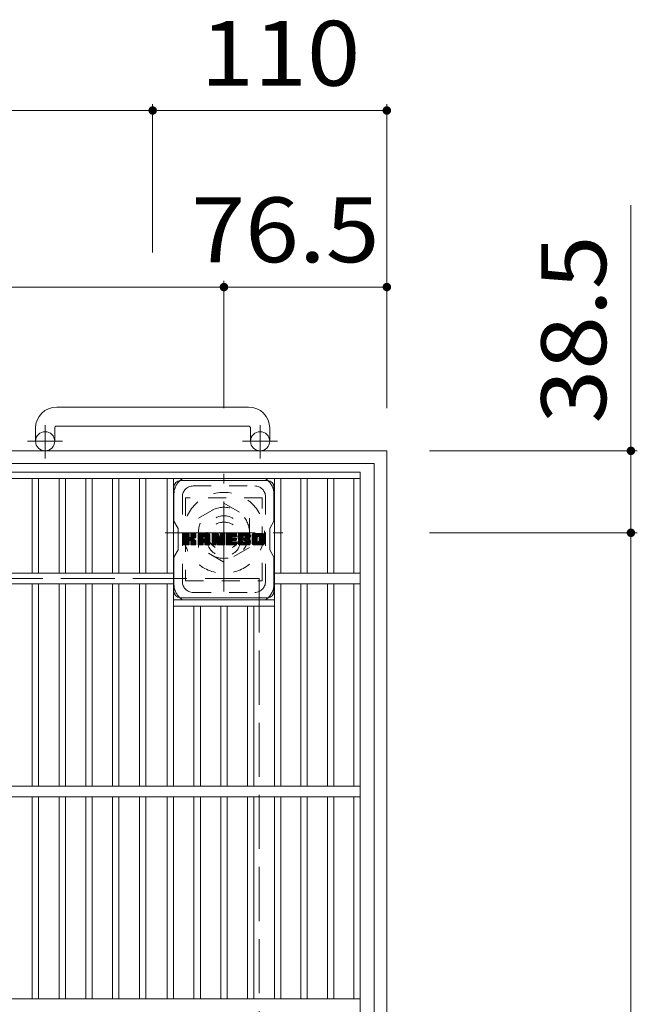
# Model space of a CAD drawing. Units: millimetres. Extents: x -1324 to 1851, y -1396 to 1326.
# Drawn here: x -506 to -216, y 863 to 1326 of the extents above; entities that cross this region are included whole.
import ezdxf

# ---------------------------------------------------------------- set-up
doc = ezdxf.new("R2010")
doc.units = ezdxf.units.MM
doc.header["$LTSCALE"] = 10
for name, pattern in [('JWW_CENTER1', [6.773333, 4.233333, -0.846667, 0.846667, -0.846667]), ('JWW_DASHED1', [1.693333, 0.846667, -0.846667]), ('JWW_DASHED3', [3.386667, 2.54, -0.846667])]:
    doc.linetypes.add(name, pattern=pattern)
for name, color, linetype in [('C-1', 7, 'Continuous'), ('C-2', 7, 'Continuous'), ('C-4', 7, 'Continuous'), ('C-7', 7, 'Continuous'), ('C-8', 7, 'Continuous')]:
    doc.layers.add(name, color=color, linetype=linetype)
doc.styles.add('ＭＳ ゴシック', font='txt', dxfattribs={"height": 1})

msp = doc.modelspace()

# ---------------------------------------------------------------- linework, layer by layer
at = {"layer": 'C-1', "color": 2, "linetype": 'Continuous', "lineweight": 9}
for p, q in [((-398.8, 1143.57), (-488.8, 1143.57)), ((-498.8, 1133.57), (-498.8, 1127.47)), ((-489.8, 1133.57), (-489.8, 1127.47)), ((-488.8, 1134.57), (-398.8, 1134.57)), ((-397.8, 1133.57), (-397.8, 1127.47)), ((-388.8, 1133.57), (-388.8, 1127.47)), ((-333.8, 1122.97), (-1053.8, 1122.97)), ((-333.8, 1122.97), (-333.8, 402.97)), ((-339.8, 1116.97), (-1047.8, 1116.97)), ((-339.8, 1116.97), (-339.8, 408.97))]:
    msp.add_line(p, q, dxfattribs=at)
at = {"layer": 'C-1', "color": 2, "linetype": 'JWW_CENTER1', "lineweight": 9}
for p, q in [((-494.3, 1119.36), (-494.3, 1134.96)), ((-393.3, 1119.36), (-393.3, 1134.96)), ((-486.14, 1127.47), (-502.54, 1127.47)), ((-385.14, 1127.47), (-401.54, 1127.47)), ((-410.3, 1056.83), (-410.3, 1112.11)), ((-437.94, 1084.47), (-382.66, 1084.47))]:
    msp.add_line(p, q, dxfattribs=at)
at = {"layer": 'C-1', "color": 2, "linetype": 'JWW_DASHED1', "lineweight": 9}
for p, q in [((-422.3, 1091.4), (-410.3, 1098.33)), ((-410.3, 1098.33), (-398.3, 1091.4)), ((-422.3, 1077.54), (-422.3, 1091.4)), ((-398.3, 1091.4), (-398.3, 1077.54)), ((-410.3, 1070.61), (-422.3, 1077.54)), ((-398.3, 1077.54), (-410.3, 1070.61))]:
    msp.add_line(p, q, dxfattribs=at)
at = {"layer": 'C-1', "color": 2, "linetype": 'JWW_DASHED3', "lineweight": 9}
for q in [(-993.8, 1062.97), (-393.8, 462.97)]:
    msp.add_line((-393.8, 1062.97), q, dxfattribs=at)
at = {"layer": 'C-1', "color": 2, "linetype": 'Continuous', "lineweight": 9}
for centre in [(-494.3, 1127.47), (-393.3, 1127.47)]:
    msp.add_circle(centre, 4.5, dxfattribs=at)
at = {"layer": 'C-1', "color": 2, "linetype": 'JWW_DASHED1', "lineweight": 9}
for radius in [19, 12, 8]:
    msp.add_circle((-410.3, 1084.47), radius, dxfattribs=at)
at = {"layer": 'C-1', "color": 2, "linetype": 'Continuous', "lineweight": 9}
for centre, radius, start, end in [((-488.8, 1133.57), 10, 90, 180), ((-398.8, 1133.57), 10, 0, 90), ((-488.8, 1133.57), 1, 90, 180), ((-398.8, 1133.57), 1, 0, 90)]:
    msp.add_arc(centre, radius, start, end, dxfattribs=at)
at = {"layer": 'C-2', "color": 3, "linetype": 'Continuous', "lineweight": 9}
for p, q in [((-1041.3, 1112.97), (-346.3, 1112.97)), ((-346.3, 412.97), (-346.3, 1112.97)), ((-1041.3, 1109.97), (-346.3, 1109.97)), ((-500.35, 1065.47), (-500.35, 1109.97)), ((-497.35, 1065.47), (-497.35, 1109.97)), ((-487.77, 1065.47), (-487.77, 1109.97)), ((-484.77, 1065.47), (-484.77, 1109.97)), ((-475.19, 1065.47), (-475.19, 1109.97)), ((-472.19, 1065.47), (-472.19, 1109.97)), ((-462.61, 1065.47), (-462.61, 1109.97)), ((-459.61, 1065.47), (-459.61, 1109.97)), ((-450.03, 1065.47), (-450.03, 1109.97)), ((-447.03, 1065.47), (-447.03, 1109.97)), ((-436.96, 1065.47), (-436.96, 1109.97)), ((-433.96, 1109.97), (-433.96, 965.47)), ((-386.64, 1109.97), (-386.64, 965.47)), ((-383.64, 1065.47), (-383.64, 1109.97)), ((-374.16, 1065.47), (-374.16, 1109.97)), ((-371.16, 1065.47), (-371.16, 1109.97)), ((-361.68, 1065.47), (-361.68, 1109.97)), ((-358.68, 1065.47), (-358.68, 1109.97)), ((-349.32, 1065.47), (-349.32, 1109.97)), ((-953.64, 1065.47), (-433.96, 1065.47)), ((-346.3, 1065.47), (-386.64, 1065.47)), ((-953.64, 1060.47), (-433.96, 1060.47)), ((-500.35, 965.47), (-500.35, 1060.47)), ((-497.35, 965.47), (-497.35, 1060.47)), ((-487.77, 965.47), (-487.77, 1060.47)), ((-484.77, 965.47), (-484.77, 1060.47)), ((-475.19, 965.47), (-475.19, 1060.47)), ((-472.19, 965.47), (-472.19, 1060.47)), ((-462.61, 965.47), (-462.61, 1060.47)), ((-459.61, 965.47), (-459.61, 1060.47)), ((-450.03, 965.47), (-450.03, 1060.47)), ((-447.03, 965.47), (-447.03, 1060.47)), ((-436.96, 1060.47), (-436.96, 965.47)), ((-346.3, 1060.47), (-386.64, 1060.47)), ((-383.64, 1060.47), (-383.64, 965.47)), ((-374.16, 965.47), (-374.16, 1060.47)), ((-371.16, 965.47), (-371.16, 1060.47)), ((-361.68, 965.47), (-361.68, 1060.47)), ((-358.68, 965.47), (-358.68, 1060.47)), ((-349.32, 965.47), (-349.32, 1060.47)), ((-433.96, 1052.97), (-386.64, 1052.97)), ((-433.96, 1049.97), (-386.64, 1049.97)), ((-424.38, 1049.97), (-424.38, 965.47)), ((-421.38, 1049.97), (-421.38, 965.47)), ((-411.8, 1049.97), (-411.8, 965.47)), ((-408.8, 1049.97), (-408.8, 965.47)), ((-399.22, 1049.97), (-399.22, 965.47)), ((-396.22, 1049.97), (-396.22, 965.47)), ((-346.3, 965.47), (-1041.3, 965.47)), ((-346.3, 960.47), (-1041.3, 960.47)), ((-500.35, 960.47), (-500.35, 865.47)), ((-497.35, 960.47), (-497.35, 865.47)), ((-487.77, 960.47), (-487.77, 865.47)), ((-484.77, 960.47), (-484.77, 865.47)), ((-475.19, 960.47), (-475.19, 865.47)), ((-472.19, 960.47), (-472.19, 865.47)), ((-462.61, 960.47), (-462.61, 865.47)), ((-459.61, 960.47), (-459.61, 865.47)), ((-450.03, 960.47), (-450.03, 865.47)), ((-447.03, 960.47), (-447.03, 865.47)), ((-436.96, 865.47), (-436.96, 960.47)), ((-433.96, 865.47), (-433.96, 960.47)), ((-424.38, 865.47), (-424.38, 960.47)), ((-421.38, 865.47), (-421.38, 960.47)), ((-411.8, 865.47), (-411.8, 960.47)), ((-408.8, 865.47), (-408.8, 960.47)), ((-399.22, 865.47), (-399.22, 960.47)), ((-396.22, 865.47), (-396.22, 960.47)), ((-386.64, 865.47), (-386.64, 960.47)), ((-383.64, 865.47), (-383.64, 960.47)), ((-374.16, 960.47), (-374.16, 865.47)), ((-371.16, 960.47), (-371.16, 865.47)), ((-361.68, 865.47), (-361.68, 960.47)), ((-358.68, 865.47), (-358.68, 960.47)), ((-349.32, 865.47), (-349.32, 960.47)), ((-346.3, 865.47), (-1041.3, 865.47))]:
    msp.add_line(p, q, dxfattribs=at)
at = {"layer": 'C-4', "color": 7, "linetype": 'Continuous', "lineweight": 9}
for p, q in [((-943.8, 1282.86), (-443.8, 1282.86)), ((-443.8, 1285.86), (-443.8, 1216.13)), ((-443.8, 1282.86), (-333.8, 1282.86)), ((-333.8, 1285.86), (-333.8, 1142.97)), ((-219.17, 1238.38), (-219.17, 1084.47)), ((-410.3, 1202.91), (-410.3, 1142.97)), ((-977.3, 1199.91), (-410.3, 1199.91)), ((-410.3, 1199.91), (-333.8, 1199.91)), ((-216.17, 1122.97), (-313.8, 1122.97)), ((-216.17, 1084.47), (-313.8, 1084.47)), ((-219.17, 1084.47), (-219.17, 441.47))]:
    msp.add_line(p, q, dxfattribs=at)
at = {"layer": 'C-4', "color": 7, "linetype": 'Continuous', "lineweight": 9, "const_width": 2}
for points in [[(-442.8, 1282.86, 0.414214), (-443.8, 1283.86, 0.414214), (-444.8, 1282.86, 0.414214), (-443.8, 1281.86, 0.414214)], [(-332.8, 1282.86, 0.414214), (-333.8, 1283.86, 0.414214), (-334.8, 1282.86, 0.414214), (-333.8, 1281.86, 0.414214)], [(-409.3, 1199.91, 0.414214), (-410.3, 1200.91, 0.414214), (-411.3, 1199.91, 0.414214), (-410.3, 1198.91, 0.414214)], [(-332.8, 1199.91, 0.414214), (-333.8, 1200.91, 0.414214), (-334.8, 1199.91, 0.414214), (-333.8, 1198.91, 0.414214)], [(-218.17, 1122.97, 0.414214), (-219.17, 1123.97, 0.414214), (-220.17, 1122.97, 0.414214), (-219.17, 1121.97, 0.414214)], [(-218.17, 1084.47, 0.414214), (-219.17, 1085.47, 0.414214), (-220.17, 1084.47, 0.414214), (-219.17, 1083.47, 0.414214)]]:
    msp.add_lwpolyline(points, format="xyb", close=True, dxfattribs=at)
at = {"layer": 'C-7', "color": 6, "linetype": 'Continuous', "lineweight": 9}
for p, q in [((-433.8, 1105.97), (-433.8, 1089.93)), ((-430.8, 1108.97), (-389.8, 1108.97)), ((-386.8, 1089.97), (-386.8, 1105.97)), ((-431.8, 1086.47), (-433.8, 1089.93)), ((-386.8, 1089.97), (-388.8, 1086.47)), ((-431.8, 1076.47), (-431.8, 1086.47)), ((-429.3, 1083.86), (-429.01, 1084.15)), ((-429.3, 1083.72), (-428.87, 1084.15)), ((-429.3, 1083.57), (-428.72, 1084.15)), ((-429.3, 1083.43), (-428.58, 1084.15)), ((-429.3, 1083.28), (-428.43, 1084.15)), ((-429.3, 1083.13), (-428.29, 1084.15)), ((-429.3, 1082.99), (-428.14, 1084.15)), ((-429.3, 1082.84), (-427.99, 1084.15)), ((-429.3, 1082.7), (-427.85, 1084.15)), ((-429.3, 1082.55), (-427.7, 1084.15)), ((-429.3, 1082.41), (-427.56, 1084.15)), ((-429.3, 1082.26), (-427.41, 1084.15)), ((-429.3, 1082.11), (-427.27, 1084.15)), ((-429.3, 1081.97), (-427.12, 1084.15)), ((-429.3, 1081.82), (-426.97, 1084.15)), ((-429.3, 1081.68), (-426.83, 1084.15)), ((-429.3, 1081.53), (-426.72, 1084.11)), ((-429.3, 1081.39), (-426.65, 1084.04)), ((-429.3, 1081.24), (-426.61, 1083.93)), ((-429.3, 1081.09), (-426.61, 1083.78)), ((-429.3, 1080.95), (-426.61, 1083.63)), ((-429.3, 1080.8), (-426.61, 1083.49)), ((-429.3, 1080.66), (-426.61, 1083.34)), ((-429.3, 1080.51), (-426.61, 1083.2)), ((-429.3, 1080.37), (-426.61, 1083.05)), ((-429.3, 1080.22), (-426.61, 1082.91)), ((-429.3, 1080.07), (-426.61, 1082.76)), ((-429.3, 1079.93), (-426.61, 1082.61)), ((-429.3, 1079.78), (-426.6, 1082.48)), ((-429.3, 1079.64), (-426.56, 1082.38)), ((-429.28, 1078.93), (-424.06, 1084.15)), ((-429.26, 1084.05), (-429.2, 1084.11)), ((-429.22, 1078.85), (-423.91, 1084.15)), ((-429.12, 1078.8), (-423.77, 1084.15)), ((-428.98, 1078.79), (-423.63, 1084.14)), ((-428.83, 1078.79), (-423.53, 1084.09)), ((-428.69, 1078.79), (-423.47, 1084.01)), ((-426.39, 1080.94), (-423.45, 1083.88)), ((-426.22, 1080.97), (-423.45, 1083.74)), ((-426.1, 1080.94), (-423.45, 1083.59)), ((-426.02, 1080.88), (-423.45, 1083.44)), ((-425.9, 1082.46), (-424.21, 1084.15)), ((-425.88, 1083.93), (-425.66, 1084.15)), ((-425.88, 1083.79), (-425.52, 1084.15)), ((-425.88, 1083.64), (-425.37, 1084.15)), ((-425.88, 1083.49), (-425.23, 1084.15)), ((-425.88, 1083.35), (-425.08, 1084.15)), ((-425.88, 1083.2), (-424.93, 1084.15)), ((-425.88, 1083.06), (-424.79, 1084.15)), ((-425.88, 1082.91), (-424.64, 1084.15)), ((-425.88, 1082.77), (-424.5, 1084.15)), ((-425.88, 1082.62), (-424.35, 1084.15)), ((-425.04, 1081.71), (-423.45, 1083.3)), ((-424.86, 1081.74), (-423.45, 1083.15)), ((-424.68, 1081.78), (-423.45, 1083.01)), ((-424.48, 1081.84), (-423.45, 1082.86)), ((-424.25, 1081.92), (-423.46, 1082.71)), ((-423.99, 1082.03), (-423.5, 1082.53)), ((-422.48, 1083.4), (-421.73, 1084.15)), ((-422.48, 1083.25), (-421.58, 1084.15)), ((-422.48, 1083.1), (-421.44, 1084.15)), ((-422.48, 1082.96), (-421.29, 1084.15)), ((-422.48, 1082.81), (-421.15, 1084.15)), ((-422.48, 1082.67), (-421, 1084.15)), ((-422.48, 1082.52), (-420.85, 1084.15)), ((-422.48, 1082.38), (-420.71, 1084.15)), ((-422.48, 1082.23), (-420.56, 1084.15)), ((-422.48, 1082.08), (-420.42, 1084.15)), ((-422.48, 1081.94), (-420.27, 1084.15)), ((-422.48, 1081.79), (-420.13, 1084.15)), ((-422.48, 1081.65), (-419.98, 1084.15)), ((-422.48, 1081.5), (-419.83, 1084.15)), ((-422.48, 1081.36), (-419.69, 1084.15)), ((-422.48, 1081.21), (-419.54, 1084.15)), ((-422.48, 1081.06), (-419.4, 1084.15)), ((-422.48, 1080.92), (-419.25, 1084.15)), ((-422.48, 1080.77), (-419.11, 1084.15)), ((-422.48, 1080.63), (-418.96, 1084.15)), ((-422.48, 1080.48), (-418.81, 1084.15)), ((-422.48, 1080.34), (-418.67, 1084.15)), ((-422.48, 1080.19), (-418.52, 1084.15)), ((-422.48, 1080.04), (-418.38, 1084.15)), ((-422.46, 1083.56), (-421.9, 1084.13)), ((-422.34, 1083.83), (-422.16, 1084)), ((-421.98, 1078.79), (-416.99, 1083.79)), ((-421.84, 1078.79), (-416.94, 1083.69)), ((-421.69, 1078.79), (-416.9, 1083.58)), ((-421.55, 1078.79), (-416.88, 1083.46)), ((-421.4, 1078.79), (-416.88, 1083.32)), ((-421.26, 1078.79), (-416.88, 1083.17)), ((-421.11, 1078.79), (-416.88, 1083.03)), ((-419.76, 1080), (-416.88, 1082.88)), ((-419.69, 1082.69), (-418.23, 1084.15)), ((-419.61, 1080), (-416.88, 1082.73)), ((-419.56, 1082.67), (-418.09, 1084.15)), ((-419.5, 1079.96), (-416.88, 1082.59)), ((-419.46, 1082.62), (-417.94, 1084.15)), ((-419.42, 1079.9), (-416.88, 1082.44)), ((-419.39, 1082.55), (-417.79, 1084.15)), ((-419.34, 1082.46), (-417.65, 1084.15)), ((-419.31, 1082.34), (-417.51, 1084.14)), ((-419.31, 1082.2), (-417.4, 1084.11)), ((-419.31, 1082.05), (-417.29, 1084.07)), ((-419.31, 1081.91), (-417.2, 1084.01)), ((-419.31, 1081.76), (-417.12, 1083.95)), ((-419.31, 1081.62), (-417.05, 1083.87)), ((-415.89, 1083.86), (-415.61, 1084.15)), ((-415.89, 1083.72), (-415.46, 1084.15)), ((-415.89, 1083.57), (-415.32, 1084.15)), ((-415.89, 1083.43), (-415.17, 1084.15)), ((-415.89, 1083.28), (-415.03, 1084.15)), ((-415.89, 1083.14), (-414.88, 1084.15)), ((-415.89, 1082.99), (-414.73, 1084.15)), ((-415.89, 1082.84), (-414.59, 1084.15)), ((-415.89, 1082.7), (-414.44, 1084.15)), ((-415.89, 1082.55), (-414.3, 1084.15)), ((-415.89, 1082.41), (-414.15, 1084.15)), ((-415.89, 1082.26), (-414.01, 1084.15)), ((-415.89, 1082.12), (-413.86, 1084.15)), ((-415.89, 1081.97), (-413.71, 1084.15)), ((-415.89, 1081.82), (-413.57, 1084.15)), ((-415.89, 1081.68), (-413.42, 1084.15)), ((-415.89, 1081.53), (-413.28, 1084.15)), ((-415.89, 1081.39), (-413.13, 1084.15)), ((-415.89, 1081.24), (-413.03, 1084.1)), ((-415.89, 1081.1), (-412.97, 1084.02)), ((-415.89, 1080.95), (-412.93, 1083.91)), ((-415.89, 1080.8), (-412.9, 1083.8)), ((-415.89, 1080.66), (-412.86, 1083.69)), ((-415.89, 1080.51), (-412.83, 1083.58)), ((-415.89, 1080.37), (-412.79, 1083.47)), ((-415.89, 1080.22), (-412.75, 1083.36)), ((-415.89, 1080.08), (-412.72, 1083.25)), ((-415.89, 1079.93), (-412.68, 1083.14)), ((-415.89, 1079.78), (-412.65, 1083.03)), ((-415.89, 1079.64), (-412.61, 1082.92)), ((-415.89, 1079.49), (-412.58, 1082.81)), ((-415.89, 1079.35), (-412.54, 1082.7)), ((-415.89, 1079.2), (-412.51, 1082.59)), ((-415.89, 1079.06), (-412.47, 1082.48)), ((-415.87, 1078.93), (-412.44, 1082.37)), ((-415.85, 1084.05), (-415.8, 1084.11)), ((-413.62, 1080.17), (-410.07, 1083.71)), ((-413.58, 1080.05), (-410.07, 1083.56)), ((-413.55, 1079.94), (-410.07, 1083.42)), ((-413.52, 1079.83), (-410.07, 1083.27)), ((-413.48, 1079.72), (-410.07, 1083.13)), ((-413.45, 1079.6), (-410.07, 1082.98)), ((-413.42, 1079.49), (-410.07, 1082.83)), ((-413.38, 1079.38), (-410.07, 1082.69)), ((-413.35, 1079.27), (-410.07, 1082.54)), ((-413.32, 1079.15), (-410.07, 1082.4)), ((-412.02, 1083.95), (-411.82, 1084.15)), ((-412.02, 1083.8), (-411.67, 1084.15)), ((-412.02, 1083.65), (-411.53, 1084.15)), ((-412.02, 1083.51), (-411.38, 1084.15)), ((-412.02, 1083.36), (-411.24, 1084.15)), ((-412.02, 1083.22), (-411.09, 1084.15)), ((-412.02, 1083.07), (-410.95, 1084.15)), ((-412.02, 1082.93), (-410.8, 1084.15)), ((-412.02, 1082.78), (-410.65, 1084.15)), ((-412.02, 1082.63), (-410.51, 1084.15)), ((-412.02, 1082.49), (-410.36, 1084.15)), ((-412.02, 1082.34), (-410.23, 1084.14)), ((-412.02, 1082.2), (-410.14, 1084.08)), ((-412.02, 1082.05), (-410.08, 1083.99)), ((-412.02, 1081.91), (-410.07, 1083.85)), ((-409.33, 1083.87), (-409.05, 1084.15)), ((-409.33, 1083.72), (-408.91, 1084.15)), ((-409.33, 1083.58), (-408.76, 1084.15)), ((-409.33, 1083.43), (-408.61, 1084.15)), ((-409.33, 1083.29), (-408.47, 1084.15)), ((-409.33, 1083.14), (-408.32, 1084.15)), ((-409.33, 1082.99), (-408.18, 1084.15)), ((-409.33, 1082.85), (-408.03, 1084.15)), ((-409.33, 1082.7), (-407.89, 1084.15)), ((-409.33, 1082.56), (-407.74, 1084.15)), ((-409.33, 1082.41), (-407.59, 1084.15)), ((-409.33, 1082.27), (-407.45, 1084.15)), ((-409.33, 1082.12), (-407.3, 1084.15)), ((-409.33, 1081.97), (-407.16, 1084.15)), ((-409.33, 1081.83), (-407.01, 1084.15)), ((-409.33, 1081.68), (-406.87, 1084.15)), ((-409.33, 1081.54), (-406.72, 1084.15)), ((-409.33, 1081.39), (-406.57, 1084.15)), ((-409.33, 1081.25), (-406.43, 1084.15)), ((-409.33, 1081.1), (-406.28, 1084.15)), ((-409.33, 1080.95), (-406.14, 1084.15)), ((-409.33, 1080.81), (-405.99, 1084.15)), ((-409.33, 1080.66), (-405.85, 1084.15)), ((-409.33, 1080.52), (-405.7, 1084.15)), ((-409.33, 1080.37), (-405.55, 1084.15)), ((-409.33, 1080.23), (-405.41, 1084.15)), ((-409.33, 1080.08), (-405.26, 1084.15)), ((-409.33, 1079.93), (-405.12, 1084.15)), ((-409.33, 1079.79), (-406.62, 1082.5)), ((-406.44, 1082.68), (-404.97, 1084.15)), ((-406.27, 1082.7), (-404.83, 1084.15)), ((-406.13, 1082.7), (-404.68, 1084.15)), ((-405.98, 1082.7), (-404.57, 1084.11)), ((-405.84, 1082.7), (-404.5, 1084.04)), ((-405.69, 1082.7), (-404.46, 1083.93)), ((-405.54, 1082.7), (-404.46, 1083.79)), ((-405.4, 1082.7), (-404.46, 1083.64)), ((-405.25, 1082.7), (-404.46, 1083.49)), ((-405.11, 1082.7), (-404.46, 1083.35)), ((-404.96, 1082.7), (-404.46, 1083.2)), ((-404.82, 1082.7), (-404.46, 1083.06)), ((-404.67, 1082.7), (-404.46, 1082.91)), ((-403.72, 1082.78), (-402.35, 1084.15)), ((-403.72, 1082.63), (-402.2, 1084.15)), ((-403.72, 1082.48), (-402.06, 1084.15)), ((-403.72, 1082.34), (-401.91, 1084.15)), ((-403.71, 1082.21), (-401.77, 1084.15)), ((-403.7, 1082.94), (-402.49, 1084.15)), ((-403.69, 1082.08), (-401.62, 1084.15)), ((-403.68, 1083.11), (-402.64, 1084.15)), ((-403.67, 1081.95), (-401.47, 1084.15)), ((-403.65, 1083.28), (-402.79, 1084.15)), ((-403.65, 1081.83), (-401.33, 1084.15)), ((-403.62, 1081.71), (-401.18, 1084.15)), ((-403.6, 1083.48), (-402.93, 1084.15)), ((-403.59, 1081.6), (-401.04, 1084.15)), ((-403.55, 1081.49), (-400.89, 1084.15)), ((-403.54, 1083.69), (-403.08, 1084.15)), ((-403.52, 1081.38), (-400.75, 1084.15)), ((-403.47, 1081.27), (-400.6, 1084.15)), ((-403.45, 1083.92), (-403.26, 1084.11)), ((-403.43, 1081.17), (-400.45, 1084.15)), ((-403.37, 1081.09), (-400.31, 1084.15)), ((-403.28, 1081.03), (-400.16, 1084.15)), ((-403.18, 1080.99), (-401.29, 1082.87)), ((-403.04, 1080.98), (-401.3, 1082.72)), ((-402.89, 1080.98), (-401.3, 1082.57)), ((-402.75, 1080.98), (-401.3, 1082.43)), ((-401, 1083.16), (-400.02, 1084.15)), ((-400.86, 1083.16), (-399.87, 1084.15)), ((-400.75, 1083.13), (-399.73, 1084.15)), ((-400.66, 1083.06), (-399.58, 1084.15)), ((-400.6, 1082.98), (-399.43, 1084.15)), ((-400.56, 1082.88), (-399.29, 1084.15)), ((-400.55, 1082.74), (-399.14, 1084.15)), ((-400.54, 1082.6), (-399, 1084.15)), ((-400.49, 1082.51), (-398.85, 1084.15)), ((-400.41, 1082.45), (-398.71, 1084.15)), ((-400.28, 1082.43), (-398.56, 1084.14)), ((-400.14, 1082.43), (-398.44, 1084.12)), ((-399.99, 1082.43), (-398.33, 1084.08)), ((-399.84, 1082.43), (-398.24, 1084.03)), ((-399.7, 1082.43), (-398.15, 1083.97)), ((-399.55, 1082.43), (-398.08, 1083.9)), ((-399.41, 1082.43), (-398.01, 1083.82)), ((-399.26, 1082.43), (-397.96, 1083.73)), ((-399.12, 1082.43), (-397.92, 1083.63)), ((-398.97, 1082.43), (-397.89, 1083.51)), ((-398.82, 1082.43), (-397.88, 1083.37)), ((-398.68, 1082.43), (-397.88, 1083.23)), ((-398.53, 1082.43), (-397.88, 1083.08)), ((-398.39, 1082.43), (-397.88, 1082.94)), ((-398.24, 1082.43), (-397.88, 1082.79)), ((-398.1, 1082.43), (-397.88, 1082.65)), ((-397.95, 1082.43), (-397.88, 1082.5)), ((-397.13, 1083.39), (-396.37, 1084.15)), ((-397.13, 1083.24), (-396.23, 1084.15)), ((-397.13, 1083.1), (-396.08, 1084.15)), ((-397.13, 1082.95), (-395.94, 1084.15)), ((-397.13, 1082.81), (-395.79, 1084.15)), ((-397.13, 1082.66), (-395.64, 1084.15)), ((-397.13, 1082.51), (-395.5, 1084.15)), ((-397.13, 1082.37), (-395.35, 1084.15)), ((-397.13, 1082.22), (-395.21, 1084.15)), ((-397.13, 1082.08), (-395.06, 1084.15)), ((-397.13, 1081.93), (-394.92, 1084.15)), ((-397.13, 1081.79), (-394.77, 1084.15)), ((-397.13, 1081.64), (-394.62, 1084.15)), ((-397.13, 1081.49), (-394.48, 1084.15)), ((-397.13, 1081.35), (-394.33, 1084.15)), ((-397.13, 1081.2), (-394.19, 1084.15)), ((-397.13, 1081.06), (-394.04, 1084.15)), ((-397.13, 1080.91), (-393.9, 1084.15)), ((-397.13, 1080.76), (-393.75, 1084.15)), ((-397.13, 1080.62), (-393.6, 1084.15)), ((-397.13, 1080.47), (-393.46, 1084.15)), ((-397.13, 1080.33), (-393.31, 1084.15)), ((-397.13, 1080.18), (-393.17, 1084.15)), ((-397.13, 1080.04), (-393.02, 1084.15)), ((-397.13, 1079.89), (-394.66, 1082.36)), ((-397.12, 1083.55), (-396.54, 1084.13)), ((-397.01, 1083.81), (-396.79, 1084.02)), ((-395.46, 1078.79), (-391.3, 1082.96)), ((-395.32, 1078.79), (-391.3, 1082.81)), ((-395.17, 1078.79), (-391.3, 1082.67)), ((-395.03, 1078.79), (-391.3, 1082.52)), ((-394.88, 1078.79), (-391.3, 1082.37)), ((-394.36, 1082.67), (-392.88, 1084.15)), ((-394.19, 1082.69), (-392.73, 1084.15)), ((-394.07, 1082.66), (-392.58, 1084.15)), ((-393.97, 1082.62), (-392.44, 1084.15)), ((-393.89, 1082.55), (-392.29, 1084.15)), ((-393.82, 1082.47), (-392.15, 1084.15)), ((-393.78, 1082.38), (-392, 1084.15)), ((-393.75, 1082.26), (-391.88, 1084.13)), ((-393.75, 1082.11), (-391.77, 1084.09)), ((-393.75, 1081.97), (-391.67, 1084.04)), ((-393.75, 1081.82), (-391.59, 1083.98)), ((-393.75, 1081.67), (-391.51, 1083.91)), ((-393.75, 1081.53), (-391.44, 1083.83)), ((-393.75, 1081.38), (-391.39, 1083.74)), ((-393.75, 1081.24), (-391.34, 1083.64)), ((-393.75, 1081.09), (-391.31, 1083.53)), ((-393.75, 1080.95), (-391.3, 1083.39)), ((-393.75, 1080.8), (-391.3, 1083.25)), ((-393.75, 1080.65), (-391.3, 1083.1)), ((-388.8, 1076.47), (-388.8, 1086.47)), ((-429.3, 1079.49), (-426.49, 1082.3)), ((-429.3, 1079.35), (-426.41, 1082.24)), ((-429.3, 1079.05), (-426.13, 1082.22)), ((-429.3, 1079.2), (-426.29, 1082.21)), ((-428.54, 1078.79), (-426.58, 1080.75)), ((-428.4, 1078.79), (-426.61, 1080.57)), ((-428.25, 1078.79), (-426.61, 1080.43)), ((-428.1, 1078.79), (-426.61, 1080.28)), ((-427.96, 1078.79), (-426.61, 1080.14)), ((-427.81, 1078.79), (-426.61, 1079.99)), ((-427.67, 1078.79), (-426.61, 1079.85)), ((-427.52, 1078.79), (-426.61, 1079.7)), ((-427.38, 1078.79), (-426.61, 1079.55)), ((-427.23, 1078.79), (-426.61, 1079.41)), ((-427.08, 1078.79), (-426.61, 1079.26)), ((-426.94, 1078.79), (-426.61, 1079.12)), ((-426.79, 1078.8), (-426.62, 1078.96)), ((-425.95, 1080.8), (-425.16, 1081.59)), ((-425.9, 1080.7), (-425.12, 1081.49)), ((-425.89, 1080.57), (-425, 1081.46)), ((-425.89, 1080.43), (-424.87, 1081.44)), ((-425.89, 1080.28), (-424.75, 1081.42)), ((-425.89, 1080.14), (-424.63, 1081.4)), ((-425.89, 1079.99), (-424.51, 1081.37)), ((-425.89, 1079.84), (-424.4, 1081.33)), ((-425.89, 1079.7), (-424.29, 1081.29)), ((-425.89, 1079.55), (-424.19, 1081.25)), ((-425.89, 1079.41), (-424.09, 1081.2)), ((-425.89, 1079.26), (-424, 1081.15)), ((-425.89, 1079.11), (-423.91, 1081.1)), ((-425.88, 1078.97), (-423.82, 1081.04)), ((-425.84, 1078.88), (-423.73, 1080.98)), ((-425.75, 1078.81), (-423.66, 1080.91)), ((-425.63, 1078.79), (-423.59, 1080.83)), ((-425.48, 1078.79), (-423.54, 1080.74)), ((-425.34, 1078.79), (-423.49, 1080.64)), ((-425.19, 1078.79), (-423.46, 1080.52)), ((-425.04, 1078.79), (-423.45, 1080.39)), ((-424.9, 1078.79), (-423.45, 1080.24)), ((-424.75, 1078.79), (-423.45, 1080.1)), ((-424.61, 1078.79), (-423.45, 1079.95)), ((-424.46, 1078.79), (-423.45, 1079.8)), ((-424.32, 1078.79), (-423.45, 1079.66)), ((-424.17, 1078.79), (-423.45, 1079.51)), ((-424.02, 1078.79), (-423.45, 1079.37)), ((-423.88, 1078.79), (-423.45, 1079.22)), ((-423.73, 1078.79), (-423.45, 1079.08)), ((-423.54, 1078.84), (-423.49, 1078.89)), ((-422.48, 1079.9), (-420.05, 1082.33)), ((-422.48, 1079.75), (-420.05, 1082.18)), ((-422.48, 1079.61), (-420.05, 1082.04)), ((-422.48, 1079.46), (-420.05, 1081.89)), ((-422.48, 1079.32), (-420.05, 1081.74)), ((-422.48, 1079.17), (-420.05, 1081.6)), ((-422.48, 1079.02), (-420.03, 1081.47)), ((-422.45, 1078.91), (-419.91, 1081.45)), ((-422.38, 1078.83), (-419.76, 1081.45)), ((-422.27, 1078.79), (-419.62, 1081.45)), ((-422.13, 1078.79), (-419.47, 1081.45)), ((-420.96, 1078.79), (-420.04, 1079.71)), ((-420.82, 1078.79), (-420.05, 1079.56)), ((-420.67, 1078.79), (-420.05, 1079.41)), ((-420.53, 1078.79), (-420.05, 1079.27)), ((-420.38, 1078.79), (-420.05, 1079.12)), ((-420.23, 1078.8), (-420.06, 1078.97)), ((-419.36, 1079.82), (-416.88, 1082.3)), ((-419.32, 1079.71), (-416.88, 1082.15)), ((-419.31, 1079.58), (-416.88, 1082.01)), ((-419.31, 1079.43), (-416.88, 1081.86)), ((-419.31, 1079.28), (-416.88, 1081.71)), ((-419.31, 1079.14), (-416.88, 1081.57)), ((-419.31, 1078.99), (-416.88, 1081.42)), ((-419.26, 1078.89), (-416.88, 1081.28)), ((-419.19, 1078.82), (-416.88, 1081.13)), ((-419.07, 1078.79), (-416.88, 1080.99)), ((-418.92, 1078.79), (-416.88, 1080.84)), ((-418.78, 1078.79), (-416.88, 1080.69)), ((-418.63, 1078.79), (-416.88, 1080.55)), ((-418.49, 1078.79), (-416.88, 1080.4)), ((-418.34, 1078.79), (-416.88, 1080.26)), ((-418.2, 1078.79), (-416.88, 1080.11)), ((-418.05, 1078.79), (-416.88, 1079.97)), ((-417.9, 1078.79), (-416.88, 1079.82)), ((-417.76, 1078.79), (-416.88, 1079.67)), ((-417.61, 1078.79), (-416.88, 1079.53)), ((-417.47, 1078.79), (-416.88, 1079.38)), ((-417.32, 1078.79), (-416.88, 1079.24)), ((-417.18, 1078.79), (-416.88, 1079.09)), ((-417.01, 1078.81), (-416.9, 1078.92)), ((-415.81, 1078.85), (-412.4, 1082.26)), ((-415.71, 1078.8), (-412.37, 1082.15)), ((-415.57, 1078.79), (-413.96, 1080.4)), ((-415.43, 1078.79), (-413.97, 1080.25)), ((-415.28, 1078.79), (-413.97, 1080.1)), ((-415.14, 1078.79), (-413.97, 1079.96)), ((-414.99, 1078.79), (-413.97, 1079.81)), ((-414.84, 1078.79), (-413.97, 1079.67)), ((-414.7, 1078.79), (-413.97, 1079.52)), ((-414.55, 1078.79), (-413.97, 1079.37)), ((-414.41, 1078.79), (-413.97, 1079.23)), ((-414.26, 1078.79), (-413.97, 1079.08)), ((-414.08, 1078.82), (-414, 1078.91)), ((-413.88, 1080.49), (-412.33, 1082.03)), ((-413.75, 1080.47), (-412.3, 1081.92)), ((-413.68, 1080.39), (-412.26, 1081.81)), ((-413.65, 1080.28), (-412.19, 1081.73)), ((-413.28, 1079.04), (-410.07, 1082.25)), ((-413.25, 1078.93), (-410.07, 1082.11)), ((-413.19, 1078.85), (-410.07, 1081.96)), ((-413.09, 1078.8), (-410.07, 1081.81)), ((-412.95, 1078.79), (-410.07, 1081.67)), ((-412.8, 1078.79), (-410.07, 1081.52)), ((-412.66, 1078.79), (-410.07, 1081.38)), ((-412.51, 1078.79), (-410.07, 1081.23)), ((-412.37, 1078.79), (-410.07, 1081.09)), ((-412.22, 1078.79), (-410.07, 1080.94)), ((-412.08, 1078.79), (-410.07, 1080.79)), ((-411.93, 1078.79), (-410.07, 1080.65)), ((-411.78, 1078.79), (-410.07, 1080.5)), ((-411.64, 1078.79), (-410.07, 1080.36)), ((-411.49, 1078.79), (-410.07, 1080.21)), ((-411.35, 1078.79), (-410.07, 1080.07)), ((-411.2, 1078.79), (-410.07, 1079.92)), ((-411.06, 1078.79), (-410.07, 1079.77)), ((-410.91, 1078.79), (-410.07, 1079.63)), ((-410.76, 1078.79), (-410.07, 1079.48)), ((-410.62, 1078.79), (-410.07, 1079.34)), ((-410.47, 1078.79), (-410.07, 1079.19)), ((-410.33, 1078.79), (-410.07, 1079.05)), ((-409.33, 1079.64), (-406.64, 1082.34)), ((-409.33, 1079.5), (-406.6, 1082.23)), ((-409.33, 1079.35), (-406.54, 1082.14)), ((-409.33, 1079.21), (-406.45, 1082.09)), ((-409.33, 1079.06), (-406.33, 1082.06)), ((-409.31, 1078.93), (-406.19, 1082.06)), ((-409.25, 1078.85), (-406.04, 1082.06)), ((-409.16, 1078.8), (-405.9, 1082.06)), ((-409.02, 1078.79), (-405.75, 1082.06)), ((-408.87, 1078.79), (-405.6, 1082.06)), ((-408.72, 1078.79), (-405.46, 1082.06)), ((-408.58, 1078.79), (-405.31, 1082.06)), ((-408.43, 1078.79), (-406.64, 1080.58)), ((-408.29, 1078.79), (-406.62, 1080.46)), ((-408.14, 1078.79), (-406.57, 1080.37)), ((-408, 1078.79), (-406.49, 1080.3)), ((-407.85, 1078.79), (-406.38, 1080.26)), ((-407.7, 1078.79), (-406.24, 1080.26)), ((-407.56, 1078.79), (-406.09, 1080.26)), ((-407.41, 1078.79), (-405.95, 1080.26)), ((-407.27, 1078.79), (-405.8, 1080.26)), ((-407.12, 1078.79), (-405.66, 1080.26)), ((-406.98, 1078.79), (-405.51, 1080.26)), ((-406.83, 1078.79), (-405.37, 1080.26)), ((-406.68, 1078.79), (-405.22, 1080.26)), ((-406.54, 1078.79), (-405.07, 1080.26)), ((-406.39, 1078.79), (-404.93, 1080.26)), ((-406.34, 1080.88), (-405.17, 1082.06)), ((-406.25, 1078.79), (-404.78, 1080.26)), ((-406.2, 1080.88), (-405.02, 1082.06)), ((-406.1, 1078.79), (-404.65, 1080.25)), ((-406.05, 1080.88), (-404.88, 1082.06)), ((-405.96, 1078.79), (-404.55, 1080.2)), ((-405.91, 1080.88), (-404.73, 1082.06)), ((-405.81, 1078.79), (-404.49, 1080.11)), ((-405.76, 1080.88), (-404.6, 1082.04)), ((-405.66, 1078.79), (-404.48, 1079.98)), ((-405.61, 1080.88), (-404.52, 1081.98)), ((-405.52, 1078.79), (-404.48, 1079.83)), ((-405.47, 1080.88), (-404.47, 1081.88)), ((-405.37, 1078.79), (-404.48, 1079.69)), ((-405.32, 1080.88), (-404.46, 1081.75)), ((-405.23, 1078.79), (-404.48, 1079.54)), ((-405.18, 1080.88), (-404.46, 1081.6)), ((-405.08, 1078.79), (-404.48, 1079.39)), ((-405.03, 1080.88), (-404.46, 1081.45)), ((-404.94, 1078.79), (-404.48, 1079.25)), ((-404.89, 1080.88), (-404.46, 1081.31)), ((-404.79, 1078.79), (-404.48, 1079.1)), ((-404.74, 1080.88), (-404.46, 1081.16)), ((-404.63, 1078.81), (-404.49, 1078.94)), ((-403.72, 1080.3), (-403.52, 1080.5)), ((-403.72, 1080.15), (-403.37, 1080.5)), ((-403.72, 1080), (-403.23, 1080.5)), ((-403.72, 1079.86), (-403.08, 1080.5)), ((-403.72, 1079.71), (-402.94, 1080.5)), ((-403.72, 1079.57), (-402.79, 1080.5)), ((-403.71, 1079.43), (-402.65, 1080.5)), ((-403.68, 1079.31), (-402.5, 1080.5)), ((-403.64, 1079.21), (-402.35, 1080.5)), ((-403.59, 1079.12), (-402.21, 1080.5)), ((-403.52, 1079.04), (-402.06, 1080.5)), ((-403.45, 1078.97), (-401.92, 1080.5)), ((-403.36, 1078.91), (-401.77, 1080.5)), ((-403.27, 1078.86), (-401.63, 1080.5)), ((-403.16, 1078.82), (-401.48, 1080.5)), ((-403.04, 1078.8), (-401.38, 1080.45)), ((-402.9, 1078.79), (-401.31, 1080.37)), ((-402.75, 1078.79), (-401.29, 1080.25)), ((-402.6, 1080.98), (-401.3, 1082.28)), ((-402.6, 1078.79), (-401.29, 1080.11)), ((-402.46, 1080.98), (-401.3, 1082.14)), ((-402.46, 1078.79), (-401.27, 1079.98)), ((-402.31, 1080.98), (-401.25, 1082.04)), ((-402.31, 1078.79), (-401.22, 1079.89)), ((-402.17, 1078.79), (-401.14, 1079.82)), ((-402.16, 1080.98), (-401.17, 1081.98)), ((-402.02, 1080.98), (-401.04, 1081.96)), ((-402.02, 1078.79), (-401.05, 1079.77)), ((-401.88, 1078.79), (-400.92, 1079.74)), ((-401.87, 1080.98), (-400.9, 1081.96)), ((-401.73, 1080.98), (-400.75, 1081.96)), ((-401.73, 1078.79), (-400.7, 1079.82)), ((-401.58, 1080.98), (-400.6, 1081.96)), ((-401.58, 1078.79), (-398.43, 1081.95)), ((-401.44, 1080.98), (-400.46, 1081.96)), ((-401.44, 1078.79), (-398.32, 1081.91)), ((-401.29, 1080.98), (-400.31, 1081.96)), ((-401.29, 1078.79), (-398.24, 1081.85)), ((-401.15, 1078.79), (-398.17, 1081.77)), ((-401.14, 1080.98), (-400.17, 1081.96)), ((-401, 1080.98), (-400.02, 1081.96)), ((-401, 1078.79), (-398.13, 1081.67)), ((-400.86, 1078.79), (-398.09, 1081.56)), ((-400.85, 1080.98), (-399.88, 1081.96)), ((-400.72, 1080.97), (-399.73, 1081.96)), ((-400.71, 1078.79), (-398.05, 1081.45)), ((-400.63, 1080.91), (-399.58, 1081.96)), ((-400.63, 1079.89), (-398.56, 1081.96)), ((-400.57, 1080.83), (-399.44, 1081.96)), ((-400.56, 1080.69), (-399.29, 1081.96)), ((-400.56, 1080.55), (-399.15, 1081.96)), ((-400.56, 1080.4), (-399, 1081.96)), ((-400.56, 1080.25), (-398.86, 1081.96)), ((-400.56, 1080.11), (-398.71, 1081.96)), ((-400.56, 1078.79), (-398.01, 1081.34)), ((-400.42, 1078.79), (-397.98, 1081.23)), ((-400.27, 1078.79), (-397.96, 1081.11)), ((-400.13, 1078.79), (-397.93, 1080.99)), ((-399.98, 1078.79), (-397.91, 1080.86)), ((-399.84, 1078.79), (-397.9, 1080.73)), ((-399.69, 1078.79), (-397.88, 1080.6)), ((-399.54, 1078.79), (-397.88, 1080.46)), ((-399.4, 1078.79), (-397.88, 1080.31)), ((-399.25, 1078.79), (-397.88, 1080.16)), ((-399.11, 1078.79), (-397.9, 1080)), ((-398.96, 1078.79), (-397.92, 1079.83)), ((-398.82, 1078.79), (-397.95, 1079.66)), ((-398.67, 1078.79), (-398, 1079.46)), ((-398.52, 1078.79), (-398.06, 1079.25)), ((-398.34, 1078.83), (-398.15, 1079.02)), ((-397.13, 1079.74), (-394.69, 1082.19)), ((-397.13, 1079.6), (-394.69, 1082.05)), ((-397.13, 1079.46), (-394.69, 1081.9)), ((-397.1, 1079.34), (-394.69, 1081.76)), ((-397.06, 1079.23), (-394.69, 1081.61)), ((-397.01, 1079.14), (-394.69, 1081.46)), ((-396.95, 1079.06), (-394.69, 1081.32)), ((-396.88, 1078.98), (-394.69, 1081.17)), ((-396.79, 1078.92), (-394.69, 1081.03)), ((-396.7, 1078.87), (-394.69, 1080.88)), ((-396.6, 1078.83), (-394.69, 1080.74)), ((-396.48, 1078.8), (-394.67, 1080.61)), ((-396.34, 1078.79), (-394.63, 1080.5)), ((-396.19, 1078.79), (-394.57, 1080.41)), ((-396.05, 1078.79), (-394.49, 1080.34)), ((-395.9, 1078.79), (-394.4, 1080.29)), ((-395.76, 1078.79), (-394.29, 1080.26)), ((-395.61, 1078.79), (-394.14, 1080.26)), ((-394.74, 1078.79), (-391.3, 1082.23)), ((-394.59, 1078.79), (-391.3, 1082.08)), ((-394.44, 1078.79), (-391.3, 1081.94)), ((-394.3, 1078.79), (-391.3, 1081.79)), ((-394.15, 1078.79), (-391.3, 1081.65)), ((-394.01, 1078.79), (-391.3, 1081.5)), ((-393.86, 1078.79), (-391.3, 1081.35)), ((-393.72, 1078.79), (-391.3, 1081.21)), ((-393.57, 1078.79), (-391.3, 1081.06)), ((-393.42, 1078.79), (-391.3, 1080.92)), ((-393.28, 1078.79), (-391.3, 1080.77)), ((-393.13, 1078.79), (-391.3, 1080.63)), ((-392.99, 1078.79), (-391.3, 1080.48)), ((-392.84, 1078.79), (-391.3, 1080.33)), ((-392.7, 1078.79), (-391.3, 1080.19)), ((-392.55, 1078.79), (-391.3, 1080.04)), ((-392.4, 1078.79), (-391.3, 1079.9)), ((-392.26, 1078.79), (-391.3, 1079.75)), ((-392.11, 1078.79), (-391.3, 1079.61)), ((-391.96, 1078.8), (-391.31, 1079.45)), ((-391.76, 1078.86), (-391.37, 1079.25)), ((-431.8, 1076.47), (-433.8, 1072.97)), ((-388.8, 1076.47), (-386.8, 1072.97)), ((-433.8, 1072.97), (-433.8, 1056.97)), ((-386.8, 1056.97), (-386.8, 1072.97)), ((-430.8, 1053.97), (-389.8, 1053.97))]:
    msp.add_line(p, q, dxfattribs=at)
at = {"layer": 'C-7', "color": 6, "linetype": 'JWW_DASHED1', "lineweight": 9}
for p, q in [((-424.8, 1106.47), (-395.8, 1106.47)), ((-429.8, 1101.47), (-429.8, 1081.47)), ((-390.8, 1101.47), (-390.8, 1081.47)), ((-429.8, 1061.47), (-429.8, 1081.47)), ((-390.8, 1061.47), (-390.8, 1081.47)), ((-424.8, 1056.47), (-395.8, 1056.47))]:
    msp.add_line(p, q, dxfattribs=at)
at = {"layer": 'C-7', "color": 7, "linetype": 'Continuous', "lineweight": 9}
for p, q in [((-429.3, 1079.02), (-429.3, 1083.92)), ((-426.84, 1084.15), (-429.07, 1084.15)), ((-426.61, 1083.92), (-426.61, 1082.57)), ((-425.88, 1083.92), (-425.88, 1082.57)), ((-423.68, 1084.15), (-425.65, 1084.15)), ((-423.45, 1083.92), (-423.45, 1082.78)), ((-422.48, 1079.02), (-422.48, 1083.38)), ((-417.64, 1084.15), (-421.72, 1084.15)), ((-416.88, 1079.02), (-416.88, 1083.38)), ((-415.89, 1083.92), (-415.89, 1079.02)), ((-415.66, 1084.15), (-413.18, 1084.15)), ((-412.96, 1083.99), (-412.26, 1081.81)), ((-412.02, 1083.92), (-412.02, 1081.84)), ((-411.79, 1084.15), (-410.3, 1084.15)), ((-410.07, 1083.92), (-410.07, 1079.02)), ((-409.33, 1079.02), (-409.33, 1083.92)), ((-409.1, 1084.15), (-404.69, 1084.15)), ((-404.69, 1082.7), (-406.32, 1082.7)), ((-404.46, 1082.93), (-404.46, 1083.92)), ((-398.64, 1084.15), (-403.1, 1084.15)), ((-401.3, 1082.19), (-401.3, 1082.79)), ((-400.55, 1082.66), (-400.55, 1082.79)), ((-400.32, 1082.43), (-397.88, 1082.43)), ((-397.88, 1083.38), (-397.88, 1082.43)), ((-397.13, 1079.56), (-397.13, 1083.38)), ((-392.07, 1084.15), (-396.37, 1084.15)), ((-391.3, 1083.38), (-391.3, 1079.56)), ((-429.07, 1078.79), (-426.84, 1078.79)), ((-426.61, 1079.02), (-426.61, 1080.61)), ((-425.89, 1079.02), (-425.89, 1080.61)), ((-425.66, 1078.79), (-423.68, 1078.79)), ((-423.45, 1079.02), (-423.45, 1080.38)), ((-420.28, 1078.79), (-422.25, 1078.79)), ((-420.05, 1081.53), (-420.05, 1082.32)), ((-420.05, 1079.02), (-420.05, 1079.63)), ((-419.38, 1081.45), (-419.98, 1081.45)), ((-419.31, 1081.53), (-419.31, 1082.32)), ((-419.31, 1079.02), (-419.31, 1079.63)), ((-419.08, 1078.79), (-417.11, 1078.79)), ((-414.2, 1078.79), (-415.66, 1078.79)), ((-413.97, 1079.02), (-413.97, 1080.35)), ((-413.26, 1078.96), (-413.68, 1080.39)), ((-410.3, 1078.79), (-413.04, 1078.79)), ((-409.1, 1078.79), (-404.71, 1078.79)), ((-404.69, 1080.88), (-406.33, 1080.88)), ((-404.71, 1080.26), (-406.33, 1080.26)), ((-404.69, 1082.06), (-406.32, 1082.06)), ((-404.48, 1079.02), (-404.48, 1080.03)), ((-404.46, 1081.11), (-404.46, 1081.83)), ((-403.72, 1080.27), (-403.72, 1079.56)), ((-403.5, 1080.5), (-401.52, 1080.5)), ((-400.79, 1080.98), (-403.1, 1080.98)), ((-398.5, 1078.79), (-402.96, 1078.79)), ((-401.29, 1080.27), (-401.29, 1080.11)), ((-401.07, 1081.96), (-398.5, 1081.96)), ((-400.56, 1080.75), (-400.56, 1080.11)), ((-392.07, 1078.79), (-396.37, 1078.79)), ((-394.69, 1080.72), (-394.69, 1082.22)), ((-393.75, 1080.72), (-393.75, 1082.22))]:
    msp.add_line(p, q, dxfattribs=at)
at = {"layer": 'C-7', "color": 6, "linetype": 'Continuous', "lineweight": 9}
for centre, radius, start, end in [((-430.8, 1105.97), 3, 90, 180), ((-424.8, 1102.47), 9, 123.5567, 133.8499), ((-395.8, 1102.47), 9, 46.1502, 56.4433), ((-389.8, 1105.97), 3, 0, 90), ((-430.8, 1056.97), 3, 180, 270), ((-389.8, 1056.97), 3, 270, 0), ((-424.8, 1060.47), 9, 226.1533, 236.441), ((-395.8, 1060.47), 9, 303.559, 313.8465)]:
    msp.add_arc(centre, radius, start, end, dxfattribs=at)
at = {"layer": 'C-7', "color": 6, "linetype": 'JWW_DASHED1', "lineweight": 9}
for centre, radius, start, end in [((-424.8, 1102.47), 9, 133.8499, 180), ((-424.8, 1101.47), 5, 90, 180), ((-395.8, 1101.47), 5, 0, 90), ((-395.8, 1102.47), 9, 0, 46.1502), ((-424.8, 1060.47), 9, 180, 226.1533), ((-424.8, 1061.47), 5, 180, 270), ((-395.8, 1061.47), 5, 270, 0), ((-395.8, 1060.47), 9, 313.8465, 0)]:
    msp.add_arc(centre, radius, start, end, dxfattribs=at)
at = {"layer": 'C-7', "color": 7, "linetype": 'Continuous', "lineweight": 9}
for centre, radius, start, end in [((-429.07, 1083.92), 0.23, 90, 180), ((-426.84, 1083.92), 0.23, 0, 90), ((-426.25, 1082.57), 0.367, 180, 0), ((-425.65, 1083.92), 0.23, 90, 180), ((-424.22, 1082.78), 0.765, 299.4207, 0), ((-423.68, 1083.92), 0.23, 0, 90), ((-421.72, 1083.38), 0.765, 90, 180), ((-419.68, 1082.32), 0.373, 0, 180), ((-417.64, 1083.38), 0.765, 0, 90), ((-415.66, 1083.92), 0.23, 90, 180), ((-413.18, 1083.92), 0.23, 17.7564, 90), ((-411.79, 1083.92), 0.23, 90, 180), ((-410.3, 1083.92), 0.23, 0, 90), ((-409.1, 1083.92), 0.23, 90, 180), ((-406.32, 1082.38), 0.321, 90, 270), ((-404.69, 1083.92), 0.23, 0, 90), ((-404.69, 1082.93), 0.23, 270, 0), ((-400.26, 1082.57), 3.47, 157.1011, 202.8989), ((-403.1, 1083.77), 0.383, 90, 157.1011), ((-400.92, 1082.79), 0.378, 0, 180), ((-400.32, 1082.66), 0.23, 180, 270), ((-398.64, 1083.38), 0.765, 0, 90), ((-396.37, 1083.38), 0.765, 90, 180), ((-394.22, 1082.22), 0.469, 0, 180), ((-392.07, 1083.38), 0.765, 0, 90), ((-429.07, 1079.02), 0.23, 180, 270), ((-426.84, 1079.02), 0.23, 270, 0), ((-426.25, 1080.61), 0.363, 0, 180), ((-425.66, 1079.02), 0.23, 180, 270), ((-425.03, 1081.59), 0.128, 97.3317, 266.5718), ((-425.47, 1084.99), 3.31, 277.3317, 299.4207), ((-425.18, 1079.07), 2.4, 53.7199, 86.5718), ((-424.21, 1080.38), 0.765, 0, 53.7199), ((-423.68, 1079.02), 0.23, 270, 0), ((-422.25, 1079.02), 0.23, 180, 270), ((-420.28, 1079.02), 0.23, 270, 0), ((-419.98, 1081.53), 0.0765, 180, 270), ((-419.68, 1079.63), 0.373, 0, 180), ((-419.38, 1081.53), 0.0765, 270, 0), ((-419.08, 1079.02), 0.23, 180, 270), ((-417.11, 1079.02), 0.23, 270, 0), ((-415.66, 1079.02), 0.23, 180, 270), ((-414.2, 1079.02), 0.23, 270, 0), ((-413.82, 1080.35), 0.147, 16.4888, 180), ((-413.04, 1079.02), 0.23, 196.4888, 270), ((-412.14, 1081.84), 0.121, 197.7564, 0), ((-410.3, 1079.02), 0.23, 270, 0), ((-409.1, 1079.02), 0.23, 180, 270), ((-406.33, 1080.57), 0.313, 90, 270), ((-404.71, 1080.03), 0.23, 0, 90), ((-404.71, 1079.02), 0.23, 270, 0), ((-404.69, 1081.83), 0.23, 0, 90), ((-404.69, 1081.11), 0.23, 270, 0), ((-403.5, 1080.27), 0.23, 90, 180), ((-402.96, 1079.56), 0.765, 180, 270), ((-403.1, 1081.36), 0.383, 202.8989, 270), ((-401.52, 1080.27), 0.23, 0, 90), ((-401.07, 1082.19), 0.23, 180, 270), ((-400.92, 1080.11), 0.365, 180, 0), ((-400.79, 1080.75), 0.23, 0, 90), ((-398.5, 1081.58), 0.383, 22.908, 90), ((-398.5, 1079.18), 0.383, 270, 337.092), ((-401.34, 1080.38), 3.47, 337.092, 22.908), ((-396.37, 1079.56), 0.765, 180, 270), ((-394.22, 1080.72), 0.469, 180, 0), ((-392.07, 1079.56), 0.765, 270, 0)]:
    msp.add_arc(centre, radius, start, end, dxfattribs=at)
at = {"layer": 'C-8', "color": 4, "linetype": 'JWW_DASHED1', "lineweight": 9}
for p, q in [((-392.3, 1100.97), (-428.3, 1100.97)), ((-428.3, 1100.97), (-428.3, 1061.97)), ((-392.3, 1061.97), (-392.3, 1100.97)), ((-428.3, 1061.97), (-392.3, 1061.97))]:
    msp.add_line(p, q, dxfattribs=at)
msp.add_circle((-410.3, 1081.47), 8, dxfattribs=at)

# ---------------------------------------------------------------- texts
at = {"layer": 'C-4', "color": 2, "linetype": 'Continuous', "lineweight": 211, "style": 'ＭＳ ゴシック'}
for s, width, p in [('110', 1.083333, (-421.3, 1294.5)), ('76.5', 1.09375, (-425.6, 1211.55))]:
    msp.add_text(s, height=30.48, dxfattribs=dict(at, width=width)).set_placement(p)
at = {"layer": 'C-4', "color": 2, "linetype": 'Continuous', "lineweight": 211, "style": 'ＭＳ ゴシック', "width": 1.09375}
msp.add_text('38.5', height=30.48, rotation=90, dxfattribs=at).set_placement((-230.81, 1135.79))

doc.saveas('drawing.dxf')
